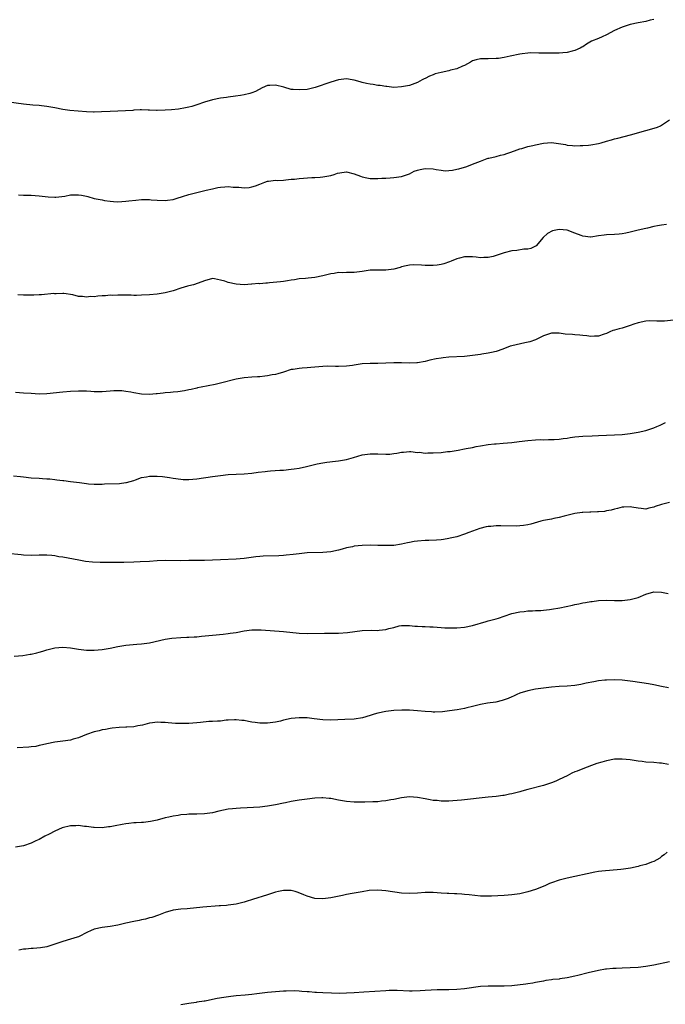
# Model space of a CAD drawing. Units: inches. Extents: x 2649000 to 2652000, y 1551019 to 1554000.
# Drawn here: x 2649464 to 2649628, y 1553478 to 1553728 of the extents above; entities that cross this region are included whole.
import ezdxf

# ---------------------------------------------------------------- set-up
doc = ezdxf.new("R2010")
doc.units = ezdxf.units.IN
doc.header["$MEASUREMENT"] = 0
doc.layers.add('LD26491551_10ft', color=52, linetype='Continuous')

msp = doc.modelspace()

# ---------------------------------------------------------------- linework, layer by layer
at = {"layer": 'LD26491551_10ft'}
for points, elevation in [([(2649625, 1553728.32), (2649624.12, 1553728.12), (2649623, 1553727.82), (2649621, 1553727.45), (2649619, 1553727.01), (2649617, 1553726.37), (2649615, 1553725.48), (2649613, 1553724.38), (2649611.94, 1553723.94), (2649611, 1553723.52), (2649609.21, 1553722.79), (2649607.93, 1553722.07), (2649607, 1553721.41), (2649606.74, 1553721.26), (2649606.32, 1553721), (2649605, 1553720.4), (2649604.26, 1553720.26), (2649603, 1553719.96), (2649601.88, 1553719.88), (2649601, 1553719.79), (2649599.76, 1553719.76), (2649599, 1553719.73), (2649597, 1553719.73), (2649595.8, 1553719.8), (2649593.83, 1553719.83), (2649593, 1553719.77), (2649591.62, 1553719.62), (2649591, 1553719.52), (2649588.54, 1553719), (2649587, 1553718.65), (2649585.56, 1553718.44), (2649585, 1553718.39), (2649583, 1553718.34), (2649581.64, 1553718.36), (2649581, 1553718.29), (2649579.89, 1553718.11), (2649579, 1553717.78), (2649578.49, 1553717.51), (2649577, 1553716.66), (2649576.49, 1553716.49), (2649575, 1553715.8), (2649573.45, 1553715.45), (2649573, 1553715.3), (2649571, 1553714.87), (2649569.52, 1553714.48), (2649569, 1553714.27), (2649568.05, 1553713.95), (2649567, 1553713.37), (2649566.73, 1553713.27), (2649566.2, 1553713), (2649565, 1553712.33), (2649563, 1553711.59), (2649561, 1553711.18), (2649559, 1553711.08), (2649557.28, 1553711.27), (2649557, 1553711.28), (2649555.55, 1553711.55), (2649555, 1553711.6), (2649553.81, 1553711.81), (2649553, 1553711.91), (2649552.09, 1553712.09), (2649551, 1553712.31), (2649550.45, 1553712.45), (2649549, 1553712.89), (2649548.44, 1553713), (2649547, 1553713.22), (2649544.97, 1553713.03), (2649543, 1553712.43), (2649539.08, 1553711.08), (2649537, 1553710.58), (2649535, 1553710.42), (2649533.45, 1553710.55), (2649533, 1553710.58), (2649531.1, 1553711.1), (2649529, 1553711.65), (2649527.54, 1553711.54), (2649527, 1553711.55), (2649525.65, 1553711), (2649523.93, 1553710.07), (2649523, 1553709.71), (2649522.48, 1553709.52), (2649521, 1553709.16), (2649520.08, 1553709), (2649518.81, 1553708.81), (2649517, 1553708.61), (2649516.54, 1553708.54), (2649515, 1553708.35), (2649513, 1553707.94), (2649511, 1553707.36), (2649509, 1553706.64), (2649507.76, 1553706.24), (2649507, 1553706.04), (2649506.15, 1553705.85), (2649504.41, 1553705.59), (2649502.59, 1553705.41), (2649501, 1553705.27), (2649499, 1553705.21), (2649498.77, 1553705.23), (2649497, 1553705.27), (2649496.7, 1553705.3), (2649495, 1553705.35), (2649494.65, 1553705.35), (2649493, 1553705.29), (2649492.75, 1553705.25), (2649490.9, 1553705.1), (2649488.98, 1553705.02), (2649487, 1553705), (2649484.87, 1553704.87), (2649483, 1553704.78), (2649482.79, 1553704.79), (2649481, 1553704.88), (2649476.78, 1553705.22), (2649475, 1553705.44), (2649473, 1553705.85), (2649471.97, 1553706.03), (2649471, 1553706.23), (2649469.64, 1553706.36), (2649469, 1553706.45), (2649467.44, 1553706.56), (2649465, 1553706.82), (2649461.31, 1553707.31)], 8510), ([(2649463.81, 1553683.81), (2649465, 1553683.75), (2649465.74, 1553683.74), (2649467, 1553683.7), (2649469, 1553683.55), (2649471.28, 1553683.28), (2649473, 1553683.2), (2649473.21, 1553683.21), (2649475.51, 1553683.51), (2649477, 1553683.77), (2649477.82, 1553683.82), (2649479, 1553683.83), (2649479.74, 1553683.74), (2649481, 1553683.46), (2649481.38, 1553683.38), (2649483, 1553682.92), (2649485, 1553682.5), (2649485.61, 1553682.39), (2649487, 1553682.19), (2649487.89, 1553682.11), (2649489, 1553682.07), (2649491, 1553682.17), (2649491.73, 1553682.27), (2649493.53, 1553682.47), (2649495, 1553682.61), (2649495.38, 1553682.62), (2649497, 1553682.6), (2649497.42, 1553682.58), (2649499, 1553682.43), (2649501, 1553682.35), (2649501.58, 1553682.42), (2649503, 1553682.64), (2649504.06, 1553683), (2649505.4, 1553683.4), (2649507, 1553683.9), (2649511.41, 1553685), (2649513, 1553685.37), (2649514.37, 1553685.63), (2649515, 1553685.79), (2649516.17, 1553685.83), (2649517, 1553685.94), (2649518.23, 1553685.77), (2649519.72, 1553685.72), (2649521, 1553685.55), (2649522.34, 1553685.66), (2649523, 1553685.81), (2649523.92, 1553686.08), (2649525, 1553686.55), (2649526.3, 1553687), (2649527, 1553687.26), (2649527.25, 1553687.25), (2649529, 1553687.49), (2649529.44, 1553687.44), (2649531, 1553687.57), (2649531.58, 1553687.58), (2649533, 1553687.75), (2649533.81, 1553687.81), (2649535, 1553687.95), (2649538.18, 1553688.18), (2649539, 1553688.2), (2649540.31, 1553688.31), (2649541, 1553688.34), (2649543, 1553688.7), (2649543.89, 1553689), (2649544.7, 1553689.3), (2649546.41, 1553689.59), (2649547, 1553689.61), (2649549, 1553689.14), (2649550.55, 1553688.55), (2649551, 1553688.35), (2649552.15, 1553688.15), (2649553, 1553687.95), (2649553.97, 1553687.97), (2649555, 1553687.95), (2649556.01, 1553688.01), (2649557, 1553688.05), (2649558.13, 1553688.13), (2649559, 1553688.17), (2649561, 1553688.48), (2649563, 1553689.16), (2649564.22, 1553689.78), (2649565, 1553690.05), (2649565.74, 1553690.26), (2649567, 1553690.48), (2649569, 1553690.38), (2649569.8, 1553690.2), (2649571, 1553690.04), (2649572.06, 1553689.94), (2649573, 1553689.96), (2649573.92, 1553690.08), (2649575, 1553690.3), (2649575.56, 1553690.44), (2649577.53, 1553691), (2649579, 1553691.57), (2649581, 1553692.39), (2649582.75, 1553693), (2649583, 1553693.1), (2649583.12, 1553693.12), (2649585, 1553693.58), (2649586.1, 1553693.9), (2649587, 1553694.01), (2649587.67, 1553694.33), (2649589, 1553694.73), (2649589.17, 1553694.83), (2649589.68, 1553695), (2649591, 1553695.49), (2649591.55, 1553695.55), (2649593, 1553696.04), (2649594.29, 1553696.29), (2649595, 1553696.54), (2649597, 1553696.94), (2649599, 1553697.07), (2649600.85, 1553696.85), (2649602.57, 1553696.57), (2649603, 1553696.44), (2649604.36, 1553696.36), (2649605, 1553696.27), (2649606.32, 1553696.32), (2649607, 1553696.31), (2649608.43, 1553696.43), (2649609, 1553696.49), (2649611, 1553696.85), (2649611.63, 1553697), (2649613, 1553697.44), (2649614.26, 1553697.74), (2649615, 1553698), (2649615.84, 1553698.16), (2649619.09, 1553699), (2649623, 1553700.12), (2649624.54, 1553700.54), (2649625.95, 1553701), (2649626.67, 1553701.33), (2649627, 1553701.46), (2649629, 1553702.87)], 8520), ([(2649628.27, 1553676.27), (2649627, 1553676.14), (2649625.97, 1553675.97), (2649625, 1553675.74), (2649623.38, 1553675.38), (2649623, 1553675.28), (2649621, 1553674.83), (2649619, 1553674.34), (2649617.92, 1553674.09), (2649617, 1553673.9), (2649616.2, 1553673.8), (2649615, 1553673.7), (2649613, 1553673.64), (2649612.41, 1553673.59), (2649611, 1553673.4), (2649609, 1553673.05), (2649608.95, 1553673.05), (2649607, 1553673.3), (2649606.53, 1553673.47), (2649605, 1553674.12), (2649603, 1553674.84), (2649601, 1553675.02), (2649599.33, 1553674.67), (2649597.99, 1553674.01), (2649596.96, 1553673), (2649595.11, 1553670.89), (2649595, 1553670.81), (2649593.81, 1553670.19), (2649593, 1553670.04), (2649592.01, 1553670.01), (2649590.28, 1553669.72), (2649589, 1553669.58), (2649587, 1553669.05), (2649585, 1553668.38), (2649584.2, 1553668.2), (2649583, 1553667.89), (2649581.89, 1553667.89), (2649581, 1553667.83), (2649579.96, 1553667.96), (2649579, 1553668.04), (2649578.04, 1553668.04), (2649577, 1553668.06), (2649575.72, 1553667.72), (2649575, 1553667.58), (2649573.58, 1553667), (2649573.19, 1553666.81), (2649571.7, 1553666.3), (2649571, 1553666.15), (2649570.01, 1553665.99), (2649569, 1553665.88), (2649567, 1553665.9), (2649566.01, 1553665.99), (2649563.95, 1553666.05), (2649563, 1553665.96), (2649562.17, 1553665.83), (2649561, 1553665.53), (2649560.6, 1553665.4), (2649559, 1553664.94), (2649557, 1553664.65), (2649556.69, 1553664.69), (2649555, 1553664.72), (2649553, 1553664.7), (2649551, 1553664.37), (2649550.28, 1553664.28), (2649549, 1553664.08), (2649547, 1553664.07), (2649546.04, 1553664.04), (2649545, 1553664.07), (2649543.87, 1553663.87), (2649543, 1553663.76), (2649541, 1553663.23), (2649539, 1553662.84), (2649537.31, 1553662.69), (2649536.6, 1553662.6), (2649535, 1553662.45), (2649533.78, 1553662.22), (2649533, 1553662.16), (2649532.05, 1553661.95), (2649531, 1553661.85), (2649530.27, 1553661.73), (2649527.46, 1553661.46), (2649527, 1553661.42), (2649526.58, 1553661.42), (2649525, 1553661.26), (2649524.73, 1553661.27), (2649523, 1553661.11), (2649522.88, 1553661.11), (2649521, 1553661), (2649519, 1553661.12), (2649517, 1553661.56), (2649516.11, 1553661.89), (2649515, 1553662.18), (2649513.49, 1553662.51), (2649513, 1553662.54), (2649511, 1553661.99), (2649510.3, 1553661.7), (2649508.17, 1553661), (2649507, 1553660.73), (2649506.62, 1553660.62), (2649505, 1553660.12), (2649503, 1553659.45), (2649501.33, 1553659), (2649501, 1553658.92), (2649499, 1553658.64), (2649497, 1553658.45), (2649495, 1553658.32), (2649493.74, 1553658.26), (2649493, 1553658.27), (2649492.33, 1553658.33), (2649489.68, 1553658.32), (2649489, 1553658.38), (2649487.7, 1553658.3), (2649487, 1553658.33), (2649485.81, 1553658.19), (2649485, 1553658.15), (2649483.94, 1553658.06), (2649483, 1553657.94), (2649482.02, 1553657.98), (2649481, 1553657.82), (2649479.97, 1553658.03), (2649479, 1553657.97), (2649477.6, 1553658.4), (2649475.26, 1553658.74), (2649475, 1553658.79), (2649473.32, 1553658.68), (2649473, 1553658.72), (2649472.73, 1553658.73), (2649469.57, 1553658.43), (2649469, 1553658.41), (2649467.67, 1553658.33), (2649465.69, 1553658.31), (2649465, 1553658.34), (2649463.56, 1553658.44)], 8530), ([(2649630.04, 1553652.04), (2649627.76, 1553651.76), (2649627, 1553651.71), (2649625.76, 1553651.76), (2649623.79, 1553651.79), (2649623, 1553651.75), (2649621, 1553651.36), (2649619.91, 1553651), (2649619, 1553650.63), (2649617.76, 1553650.24), (2649617, 1553649.97), (2649616.19, 1553649.81), (2649615, 1553649.43), (2649614.65, 1553649.35), (2649613.85, 1553649), (2649613, 1553648.6), (2649612.45, 1553648.45), (2649611, 1553647.92), (2649609.95, 1553647.95), (2649609, 1553647.85), (2649608.03, 1553648.03), (2649607, 1553648.08), (2649606.21, 1553648.21), (2649605, 1553648.27), (2649604.34, 1553648.34), (2649602.48, 1553648.48), (2649601, 1553648.7), (2649600.66, 1553648.66), (2649599, 1553648.71), (2649598.51, 1553648.51), (2649597, 1553648.01), (2649595, 1553647), (2649593.54, 1553646.46), (2649592.28, 1553646.28), (2649589, 1553645.49), (2649588.58, 1553645.42), (2649586.65, 1553644.65), (2649585, 1553644.08), (2649583.79, 1553643.79), (2649583, 1553643.63), (2649581.39, 1553643.39), (2649581, 1553643.31), (2649579.01, 1553642.99), (2649577, 1553642.77), (2649573, 1553642.6), (2649571.54, 1553642.46), (2649571, 1553642.39), (2649569.79, 1553642.21), (2649568.15, 1553641.85), (2649567, 1553641.54), (2649565, 1553641.15), (2649564.87, 1553641.13), (2649562.95, 1553641.05), (2649561, 1553641.14), (2649559, 1553641.18), (2649555, 1553641.03), (2649553, 1553641), (2649551, 1553640.88), (2649549, 1553640.61), (2649548.52, 1553640.52), (2649547, 1553640.31), (2649545, 1553640.21), (2649544.26, 1553640.26), (2649542.29, 1553640.29), (2649541, 1553640.26), (2649539, 1553640.09), (2649537.98, 1553639.98), (2649537, 1553639.91), (2649535.79, 1553639.79), (2649535, 1553639.76), (2649533.5, 1553639.5), (2649533, 1553639.45), (2649531, 1553638.84), (2649529.61, 1553638.39), (2649529, 1553638.25), (2649528.13, 1553638.13), (2649527, 1553637.88), (2649526.25, 1553637.75), (2649525, 1553637.66), (2649524.41, 1553637.59), (2649523, 1553637.51), (2649521, 1553637.34), (2649519, 1553637.02), (2649515, 1553635.99), (2649513.71, 1553635.71), (2649510.13, 1553635), (2649509.2, 1553634.8), (2649509, 1553634.74), (2649507.56, 1553634.44), (2649507, 1553634.29), (2649505.92, 1553634.08), (2649504.19, 1553633.81), (2649503, 1553633.71), (2649502.36, 1553633.64), (2649501, 1553633.56), (2649500.52, 1553633.48), (2649499, 1553633.34), (2649498.7, 1553633.3), (2649497, 1553633.16), (2649495, 1553633.22), (2649493, 1553633.54), (2649492.31, 1553633.69), (2649491, 1553633.93), (2649489.97, 1553634.03), (2649489, 1553634.1), (2649487.94, 1553634.06), (2649487, 1553634), (2649485, 1553633.81), (2649484.2, 1553633.8), (2649483, 1553633.81), (2649482.14, 1553633.86), (2649481, 1553633.98), (2649480.03, 1553633.97), (2649479, 1553634.01), (2649477, 1553633.89), (2649475, 1553633.73), (2649471, 1553633.29), (2649469, 1553633.24), (2649467, 1553633.35), (2649465, 1553633.51), (2649463, 1553633.62)], 8540), ([(2649462.48, 1553612.48), (2649464.29, 1553612.29), (2649465, 1553612.2), (2649467, 1553612.01), (2649469, 1553611.88), (2649469.85, 1553611.85), (2649471, 1553611.75), (2649471.72, 1553611.72), (2649473, 1553611.53), (2649473.51, 1553611.51), (2649475, 1553611.3), (2649475.28, 1553611.28), (2649477, 1553611.08), (2649479.23, 1553610.77), (2649481, 1553610.51), (2649481.51, 1553610.49), (2649483, 1553610.36), (2649483.61, 1553610.39), (2649485, 1553610.39), (2649485.57, 1553610.43), (2649489.43, 1553610.57), (2649491, 1553610.76), (2649491.22, 1553610.78), (2649493, 1553611.28), (2649493.47, 1553611.47), (2649495, 1553612.03), (2649496.26, 1553612.26), (2649497, 1553612.44), (2649498.4, 1553612.39), (2649499, 1553612.42), (2649500.31, 1553612.31), (2649502.1, 1553612.1), (2649503, 1553611.9), (2649505, 1553611.62), (2649505.58, 1553611.58), (2649507, 1553611.58), (2649509, 1553611.77), (2649513, 1553612.35), (2649515, 1553612.61), (2649517, 1553612.82), (2649519, 1553612.92), (2649521, 1553613), (2649523, 1553613.18), (2649524.6, 1553613.4), (2649526.38, 1553613.62), (2649527, 1553613.68), (2649527.72, 1553613.72), (2649530.09, 1553613.91), (2649531, 1553613.96), (2649533, 1553614.15), (2649533.72, 1553614.28), (2649535, 1553614.47), (2649536.88, 1553614.88), (2649539.54, 1553615.54), (2649541, 1553615.83), (2649541.99, 1553615.99), (2649544.21, 1553616.21), (2649545, 1553616.26), (2649546.54, 1553616.54), (2649547, 1553616.63), (2649548.82, 1553617.18), (2649551, 1553617.79), (2649553, 1553618.07), (2649555, 1553618.04), (2649557, 1553617.98), (2649557.97, 1553618.03), (2649559, 1553618.14), (2649559.79, 1553618.21), (2649561, 1553618.49), (2649561.49, 1553618.51), (2649563, 1553618.65), (2649563.35, 1553618.65), (2649565, 1553618.41), (2649565.54, 1553618.46), (2649567, 1553618.23), (2649567.68, 1553618.32), (2649569, 1553618.29), (2649571, 1553618.45), (2649572.64, 1553618.64), (2649573.33, 1553618.67), (2649575.38, 1553619), (2649577, 1553619.31), (2649577.41, 1553619.41), (2649579, 1553619.72), (2649579.93, 1553619.93), (2649581, 1553620.13), (2649583, 1553620.45), (2649584.58, 1553620.58), (2649585, 1553620.64), (2649586.78, 1553620.78), (2649588.99, 1553620.99), (2649590.81, 1553621.19), (2649593, 1553621.46), (2649595, 1553621.63), (2649596.32, 1553621.68), (2649597, 1553621.67), (2649598.29, 1553621.71), (2649599, 1553621.7), (2649599.72, 1553621.72), (2649601, 1553621.82), (2649602.04, 1553621.96), (2649603, 1553622.06), (2649603.81, 1553622.19), (2649605, 1553622.35), (2649607, 1553622.55), (2649609.33, 1553622.67), (2649611, 1553622.72), (2649613, 1553622.81), (2649615, 1553622.87), (2649617, 1553622.97), (2649619, 1553623.2), (2649621, 1553623.56), (2649623, 1553624.02), (2649625, 1553624.67), (2649625.81, 1553625), (2649626.62, 1553625.38), (2649627, 1553625.53), (2649627.97, 1553626.03)], 8550), ([(2649629, 1553605.73), (2649627, 1553605.22), (2649625.32, 1553604.68), (2649625, 1553604.52), (2649623.72, 1553604.28), (2649623, 1553604.07), (2649621.77, 1553604.23), (2649621, 1553604.26), (2649619.42, 1553604.58), (2649619, 1553604.63), (2649617.44, 1553604.56), (2649617, 1553604.52), (2649615.79, 1553604.21), (2649615, 1553604.06), (2649614.21, 1553603.79), (2649613, 1553603.61), (2649612.52, 1553603.48), (2649611, 1553603.37), (2649610.68, 1553603.32), (2649609, 1553603.3), (2649608.74, 1553603.26), (2649607, 1553603.19), (2649606.85, 1553603.15), (2649605, 1553602.89), (2649602.22, 1553602.22), (2649601, 1553601.9), (2649599.66, 1553601.66), (2649599, 1553601.52), (2649597, 1553601.16), (2649596.36, 1553601), (2649593.77, 1553600.23), (2649593, 1553600.03), (2649591.91, 1553599.91), (2649591, 1553599.76), (2649590.27, 1553599.73), (2649586.2, 1553599.8), (2649585, 1553599.76), (2649583.61, 1553599.61), (2649583, 1553599.59), (2649582.48, 1553599.52), (2649580.87, 1553599.13), (2649578.09, 1553598.09), (2649577, 1553597.65), (2649575, 1553597.03), (2649573.36, 1553596.64), (2649573, 1553596.57), (2649571.65, 1553596.35), (2649571, 1553596.27), (2649569.84, 1553596.16), (2649567.94, 1553596.06), (2649567, 1553596.05), (2649565, 1553595.94), (2649564.18, 1553595.82), (2649563, 1553595.6), (2649562.5, 1553595.5), (2649561, 1553595.11), (2649559, 1553594.8), (2649557, 1553594.77), (2649555, 1553594.85), (2649553, 1553594.88), (2649551, 1553594.82), (2649549, 1553594.61), (2649548.5, 1553594.5), (2649547, 1553594.19), (2649545.88, 1553593.88), (2649545, 1553593.66), (2649543, 1553593.22), (2649541, 1553593.01), (2649537, 1553592.91), (2649535, 1553592.73), (2649533.47, 1553592.53), (2649531.67, 1553592.33), (2649531, 1553592.28), (2649529.8, 1553592.2), (2649525.89, 1553592.11), (2649525, 1553592.04), (2649524.04, 1553591.96), (2649521, 1553591.54), (2649519, 1553591.36), (2649515, 1553591.21), (2649513, 1553591.1), (2649511, 1553591.03), (2649506.99, 1553591.01), (2649505, 1553590.95), (2649501, 1553591.01), (2649499, 1553590.9), (2649497, 1553590.74), (2649494.64, 1553590.64), (2649493, 1553590.6), (2649490.52, 1553590.52), (2649488.48, 1553590.48), (2649486.48, 1553590.48), (2649484.5, 1553590.5), (2649482.59, 1553590.59), (2649480.77, 1553590.77), (2649479.05, 1553591.05), (2649475, 1553591.83), (2649474.04, 1553591.96), (2649473, 1553592.15), (2649472.24, 1553592.24), (2649471, 1553592.35), (2649469.63, 1553592.37), (2649469, 1553592.38), (2649467, 1553592.31), (2649465, 1553592.35), (2649464.43, 1553592.43), (2649461, 1553592.82)], 8560), ([(2649462.7, 1553566.7), (2649464.9, 1553566.9), (2649466.76, 1553567.24), (2649467, 1553567.25), (2649468.39, 1553567.61), (2649469, 1553567.75), (2649469.98, 1553568.02), (2649471, 1553568.35), (2649473, 1553568.84), (2649475, 1553568.99), (2649477, 1553568.81), (2649479, 1553568.5), (2649481, 1553568.25), (2649483, 1553568.22), (2649485, 1553568.42), (2649485.48, 1553568.52), (2649487, 1553568.77), (2649489, 1553569.19), (2649491, 1553569.54), (2649493.77, 1553569.77), (2649495, 1553569.84), (2649497, 1553570.13), (2649500.95, 1553571.05), (2649502.68, 1553571.32), (2649505, 1553571.49), (2649506.48, 1553571.52), (2649507, 1553571.56), (2649508.39, 1553571.61), (2649509, 1553571.67), (2649510.23, 1553571.77), (2649513, 1553572.06), (2649515.7, 1553572.3), (2649517, 1553572.45), (2649517.48, 1553572.52), (2649519, 1553572.77), (2649521, 1553573.16), (2649523, 1553573.39), (2649525, 1553573.39), (2649525.37, 1553573.37), (2649531, 1553572.97), (2649535, 1553572.54), (2649537, 1553572.46), (2649541.4, 1553572.6), (2649543, 1553572.59), (2649543.4, 1553572.6), (2649545, 1553572.58), (2649547.3, 1553572.7), (2649551, 1553573.2), (2649553.28, 1553573.28), (2649555, 1553573.26), (2649555.32, 1553573.32), (2649557, 1553573.48), (2649557.73, 1553573.73), (2649559, 1553574.02), (2649560.38, 1553574.38), (2649561, 1553574.51), (2649562.51, 1553574.51), (2649563, 1553574.53), (2649564.36, 1553574.36), (2649565, 1553574.33), (2649566.24, 1553574.24), (2649567, 1553574.22), (2649568.16, 1553574.16), (2649569, 1553574.15), (2649570.05, 1553574.05), (2649571, 1553574.02), (2649571.93, 1553573.93), (2649573, 1553573.9), (2649573.88, 1553573.88), (2649575, 1553573.9), (2649577, 1553574.08), (2649579, 1553574.49), (2649582.47, 1553575.53), (2649583, 1553575.66), (2649585, 1553576.24), (2649585.6, 1553576.4), (2649587, 1553576.89), (2649589, 1553577.56), (2649591, 1553578), (2649592.09, 1553578.09), (2649593, 1553578.21), (2649594.22, 1553578.22), (2649595, 1553578.29), (2649596.34, 1553578.34), (2649597, 1553578.39), (2649598.57, 1553578.57), (2649599, 1553578.63), (2649601.15, 1553579), (2649604.33, 1553579.67), (2649605, 1553579.82), (2649606.01, 1553579.99), (2649607, 1553580.23), (2649607.69, 1553580.31), (2649609, 1553580.59), (2649609.38, 1553580.62), (2649611, 1553580.87), (2649612.95, 1553580.95), (2649615, 1553580.86), (2649617, 1553580.86), (2649619, 1553581.13), (2649621, 1553581.65), (2649623, 1553582.43), (2649625, 1553583.04), (2649627, 1553582.98), (2649628.61, 1553582.61)], 8570), ([(2649628.72, 1553558.72), (2649627, 1553559), (2649625, 1553559.43), (2649623.69, 1553559.69), (2649619.72, 1553560.28), (2649617, 1553560.62), (2649615, 1553560.71), (2649613, 1553560.65), (2649612.59, 1553560.59), (2649611, 1553560.44), (2649609.77, 1553560.23), (2649607.84, 1553559.84), (2649606.47, 1553559.53), (2649605, 1553559.27), (2649603, 1553559.09), (2649601, 1553559), (2649599, 1553558.86), (2649597, 1553558.62), (2649595, 1553558.34), (2649593, 1553557.93), (2649591, 1553557.3), (2649590.26, 1553557), (2649589.41, 1553556.59), (2649589, 1553556.43), (2649588.03, 1553555.97), (2649587, 1553555.63), (2649586.55, 1553555.45), (2649584.91, 1553555.09), (2649582.76, 1553554.76), (2649581, 1553554.44), (2649579, 1553553.96), (2649577.58, 1553553.58), (2649577, 1553553.44), (2649575.06, 1553553.06), (2649573.19, 1553552.81), (2649571.37, 1553552.63), (2649569.45, 1553552.55), (2649569, 1553552.55), (2649568.59, 1553552.59), (2649567, 1553552.67), (2649565, 1553552.88), (2649563.02, 1553553.02), (2649561.02, 1553553.02), (2649559, 1553552.9), (2649557, 1553552.66), (2649555, 1553552.25), (2649554.01, 1553551.99), (2649553, 1553551.65), (2649551.07, 1553551.07), (2649549, 1553550.74), (2649546.62, 1553550.62), (2649543, 1553550.48), (2649541, 1553550.56), (2649538.82, 1553550.82), (2649537, 1553551.05), (2649535, 1553551.1), (2649533, 1553550.87), (2649531, 1553550.44), (2649530.23, 1553550.23), (2649529, 1553549.96), (2649527, 1553549.68), (2649525, 1553549.72), (2649523.87, 1553549.87), (2649523, 1553550.01), (2649522.13, 1553550.13), (2649521, 1553550.38), (2649520.42, 1553550.42), (2649519, 1553550.59), (2649518.58, 1553550.58), (2649517, 1553550.47), (2649516.46, 1553550.46), (2649515, 1553550.25), (2649514.26, 1553550.26), (2649513, 1553550.12), (2649512.1, 1553550.1), (2649509.92, 1553549.92), (2649509, 1553549.82), (2649507, 1553549.67), (2649505, 1553549.62), (2649503.65, 1553549.65), (2649501.77, 1553549.77), (2649501, 1553549.85), (2649499.88, 1553549.88), (2649499, 1553549.96), (2649497.79, 1553549.79), (2649497, 1553549.75), (2649495.25, 1553549.25), (2649494.08, 1553549), (2649493, 1553548.81), (2649491.28, 1553548.72), (2649491, 1553548.7), (2649489.35, 1553548.65), (2649487.54, 1553548.46), (2649487, 1553548.37), (2649485.86, 1553548.14), (2649485, 1553548), (2649484.22, 1553547.78), (2649483, 1553547.51), (2649481, 1553546.82), (2649479, 1553546.02), (2649477.64, 1553545.64), (2649477, 1553545.44), (2649475, 1553545.14), (2649473, 1553544.88), (2649471, 1553544.48), (2649469.82, 1553544.18), (2649469, 1553544.03), (2649468.17, 1553543.83), (2649467, 1553543.71), (2649466.41, 1553543.59), (2649463.42, 1553543.42)], 8580), ([(2649628.74, 1553539.26), (2649627, 1553539.54), (2649626.43, 1553539.57), (2649625, 1553539.72), (2649623, 1553539.85), (2649622.04, 1553539.96), (2649621, 1553540.06), (2649619, 1553540.38), (2649617, 1553540.61), (2649615, 1553540.55), (2649613, 1553540.18), (2649611.82, 1553539.82), (2649610.53, 1553539.47), (2649609.22, 1553539), (2649607, 1553538.15), (2649605.57, 1553537.57), (2649605, 1553537.36), (2649604.19, 1553537), (2649603, 1553536.37), (2649601, 1553535.39), (2649600.1, 1553535), (2649599, 1553534.55), (2649597, 1553533.91), (2649593, 1553532.88), (2649591.52, 1553532.48), (2649591, 1553532.32), (2649589.95, 1553532.05), (2649589, 1553531.75), (2649588.34, 1553531.66), (2649587, 1553531.36), (2649586.66, 1553531.34), (2649585, 1553531.13), (2649582.93, 1553530.93), (2649576.16, 1553530.16), (2649573.98, 1553529.98), (2649573, 1553529.93), (2649571, 1553529.94), (2649570.06, 1553530.06), (2649569, 1553530.13), (2649568.28, 1553530.28), (2649567, 1553530.48), (2649565, 1553530.89), (2649563, 1553531.06), (2649561, 1553530.81), (2649559, 1553530.35), (2649558.23, 1553530.23), (2649557, 1553529.98), (2649555.88, 1553529.88), (2649555, 1553529.78), (2649553.72, 1553529.72), (2649551.65, 1553529.65), (2649549, 1553529.65), (2649547, 1553529.83), (2649545, 1553530.18), (2649543, 1553530.57), (2649542.63, 1553530.63), (2649541, 1553530.77), (2649540.78, 1553530.78), (2649539, 1553530.69), (2649537, 1553530.46), (2649536.36, 1553530.36), (2649535, 1553530.18), (2649533.99, 1553529.99), (2649533, 1553529.86), (2649531.53, 1553529.53), (2649531, 1553529.45), (2649529, 1553528.98), (2649527, 1553528.64), (2649525, 1553528.43), (2649521.8, 1553528.2), (2649520.15, 1553528.15), (2649519, 1553528.07), (2649518.04, 1553527.96), (2649517, 1553527.87), (2649514.62, 1553527.38), (2649513, 1553526.99), (2649511, 1553526.7), (2649509, 1553526.63), (2649508.59, 1553526.59), (2649507, 1553526.59), (2649506.5, 1553526.5), (2649505, 1553526.44), (2649504.28, 1553526.28), (2649503, 1553526.15), (2649501.89, 1553525.89), (2649501, 1553525.72), (2649499, 1553525.13), (2649497.28, 1553524.72), (2649495.5, 1553524.5), (2649495, 1553524.49), (2649493.6, 1553524.4), (2649493, 1553524.4), (2649491.77, 1553524.23), (2649491, 1553524.16), (2649490.04, 1553523.96), (2649488.33, 1553523.67), (2649487, 1553523.42), (2649486.61, 1553523.39), (2649485, 1553523.18), (2649483, 1553523.2), (2649482.79, 1553523.21), (2649481, 1553523.5), (2649480.48, 1553523.52), (2649479, 1553523.76), (2649478.31, 1553523.69), (2649477, 1553523.67), (2649474.87, 1553523.13), (2649473, 1553522.32), (2649471.57, 1553521.56), (2649470.43, 1553521), (2649469, 1553520.22), (2649468.13, 1553519.87), (2649467, 1553519.25), (2649465, 1553518.56), (2649463, 1553518.26)], 8590), ([(2649628.37, 1553517), (2649627.67, 1553516.33), (2649627, 1553515.89), (2649626.51, 1553515.49), (2649625, 1553514.6), (2649624.41, 1553514.41), (2649623, 1553513.84), (2649621.47, 1553513.47), (2649621, 1553513.33), (2649619.05, 1553512.95), (2649617.33, 1553512.67), (2649616.62, 1553512.62), (2649611.81, 1553512.19), (2649611, 1553512.04), (2649610.08, 1553511.92), (2649603, 1553510.36), (2649601, 1553509.89), (2649599, 1553509.19), (2649598.55, 1553509), (2649597.5, 1553508.5), (2649596.07, 1553507.93), (2649595, 1553507.54), (2649593, 1553506.91), (2649591, 1553506.43), (2649590.34, 1553506.34), (2649589, 1553506.12), (2649588.07, 1553506.07), (2649587, 1553505.98), (2649583.8, 1553505.8), (2649583, 1553505.78), (2649581.8, 1553505.8), (2649581, 1553505.84), (2649578.16, 1553506.16), (2649577, 1553506.27), (2649576.32, 1553506.32), (2649575, 1553506.37), (2649574.42, 1553506.42), (2649573, 1553506.45), (2649572.52, 1553506.52), (2649571, 1553506.61), (2649569, 1553506.77), (2649568.75, 1553506.75), (2649567, 1553506.77), (2649565, 1553506.58), (2649563, 1553506.45), (2649561, 1553506.57), (2649557, 1553507.2), (2649555, 1553507.32), (2649552.79, 1553507.21), (2649551, 1553506.94), (2649549, 1553506.6), (2649548.48, 1553506.48), (2649547, 1553506.22), (2649546, 1553506), (2649543, 1553505.39), (2649541, 1553505.15), (2649539, 1553505.24), (2649537, 1553505.78), (2649536.16, 1553506.16), (2649534.75, 1553506.75), (2649533.99, 1553507), (2649533, 1553507.27), (2649532.76, 1553507.24), (2649531, 1553507.25), (2649529.79, 1553507), (2649529, 1553506.8), (2649527, 1553506.14), (2649523.19, 1553505), (2649521.58, 1553504.42), (2649521, 1553504.25), (2649520.04, 1553504.04), (2649519, 1553503.78), (2649517, 1553503.51), (2649516.52, 1553503.48), (2649515, 1553503.34), (2649514.67, 1553503.33), (2649510.57, 1553503), (2649506.61, 1553502.61), (2649505, 1553502.48), (2649503, 1553502.23), (2649501, 1553501.68), (2649499.27, 1553501), (2649497.6, 1553500.4), (2649497, 1553500.27), (2649496.03, 1553499.97), (2649495, 1553499.79), (2649494.37, 1553499.63), (2649493, 1553499.37), (2649491, 1553498.92), (2649489, 1553498.44), (2649487, 1553498.11), (2649485, 1553497.88), (2649483, 1553497.4), (2649482.03, 1553497), (2649481.32, 1553496.68), (2649479, 1553495.53), (2649478.62, 1553495.38), (2649477, 1553494.87), (2649475, 1553494.3), (2649473, 1553493.6), (2649471, 1553492.98), (2649469.34, 1553492.66), (2649467.51, 1553492.49), (2649467, 1553492.49), (2649465.67, 1553492.33), (2649465, 1553492.32), (2649463.86, 1553492.14)], 8600), ([(2649629, 1553489.13), (2649625, 1553488.26), (2649623, 1553487.94), (2649621, 1553487.74), (2649619, 1553487.62), (2649617, 1553487.54), (2649615.45, 1553487.45), (2649614.57, 1553487.43), (2649613, 1553487.25), (2649612.76, 1553487.25), (2649611, 1553486.94), (2649608.38, 1553486.38), (2649605.7, 1553485.7), (2649605, 1553485.51), (2649603, 1553485.05), (2649601.19, 1553484.81), (2649601, 1553484.77), (2649599.37, 1553484.63), (2649599, 1553484.56), (2649597.62, 1553484.38), (2649597, 1553484.26), (2649595.97, 1553484.03), (2649595, 1553483.86), (2649594.31, 1553483.69), (2649593, 1553483.53), (2649592.56, 1553483.44), (2649588.95, 1553483.05), (2649587, 1553482.94), (2649583, 1553482.99), (2649581, 1553482.86), (2649577, 1553482.28), (2649575, 1553482.12), (2649573, 1553482.06), (2649572.06, 1553482.06), (2649571, 1553482.01), (2649570, 1553482), (2649567, 1553481.87), (2649565.75, 1553481.75), (2649563.68, 1553481.68), (2649563, 1553481.69), (2649559.84, 1553481.84), (2649559, 1553481.86), (2649557.83, 1553481.83), (2649557, 1553481.8), (2649551.41, 1553481.41), (2649549, 1553481.26), (2649547, 1553481.18), (2649545.14, 1553481.14), (2649543.17, 1553481.17), (2649541, 1553481.26), (2649539.37, 1553481.37), (2649539, 1553481.36), (2649537.5, 1553481.5), (2649537, 1553481.49), (2649535.65, 1553481.65), (2649535, 1553481.66), (2649533.75, 1553481.75), (2649531.74, 1553481.74), (2649531, 1553481.7), (2649529, 1553481.54), (2649527, 1553481.33), (2649524.29, 1553481), (2649523, 1553480.87), (2649521.28, 1553480.72), (2649519, 1553480.5), (2649517.64, 1553480.36), (2649515.87, 1553480.13), (2649514.15, 1553479.85), (2649513, 1553479.57), (2649511.18, 1553479.18), (2649510.85, 1553479.15), (2649509, 1553478.89), (2649508.85, 1553478.85), (2649507, 1553478.61), (2649506.49, 1553478.49), (2649505, 1553478.19)], 8610)]:
    msp.add_lwpolyline(points, dxfattribs=dict(at, elevation=elevation))

doc.saveas('drawing.dxf')
